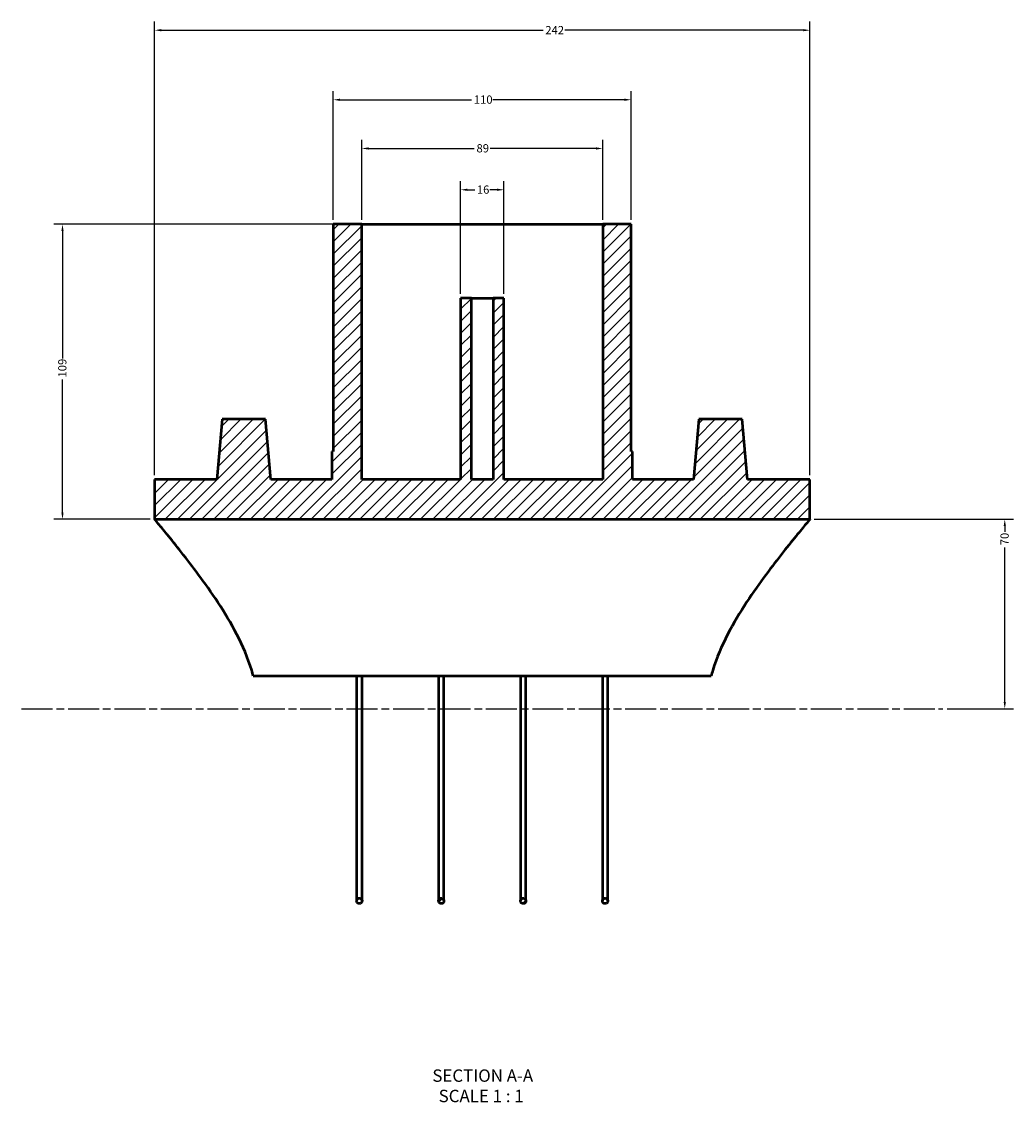
# Model space of a CAD drawing. Units: millimetres. Extents: x -70 to 1034, y -122 to 1587.
# Drawn here: x 281 to 648, y 1188 to 1587 of the extents above; entities that cross this region are included whole.
import ezdxf

# ---------------------------------------------------------------- set-up
doc = ezdxf.new("R2010")
doc.units = ezdxf.units.MM
doc.linetypes.add('CHAIN', pattern=[0.7087, 0.4724, -0.0591, 0.1181, -0.0591])
for name, color, linetype, lineweight in [('Dimension (ANSI)', 7, 'Continuous', 25), ('Hatch (ANSI)', 7, 'Continuous', 18), ('Symbol (ANSI)', 7, 'Continuous', 25), ('Visible (ANSI)', 7, 'Continuous', 50), ('Work Axis (ANSI)', 7, 'CHAIN', 25)]:
    doc.layers.add(name, color=color, linetype=linetype, lineweight=lineweight)
doc.styles.add('Label Text (ANSI)', font='tahoma.ttf')
doc.styles.add('Note Text (ANSI)', font='tahoma.ttf')
doc.dimstyles.new('Default - mm (ANSI)', dxfattribs={"dimtxt": 3.048, "dimasz": 2.5, "dimexe": 3.175, "dimexo": 1.6002, "dimgap": 0.8, "dimtad": 0, "dimtoh": 1, "dimdec": 0, "dimrnd": 1e-08, "dimzin": 4, "dimdsep": 46, "dimtxsty": 'Note Text (ANSI)', "dimcen": 0.09, "dimdle": 10, "dimclrd": 256, "dimclre": 256, "dimclrt": 256, "dimadec": 1, "dimazin": 1, "dimtfac": 1, "dimtofl": 0, "dimtmove": 0, "dimatfit": 3, "dimfxl": 1, "dimtolj": 1, "dimtzin": 4, "dimlwd": -1, "dimlwe": -1, "dimarcsym": 0})

# ---------------------------------------------------------------- blocks, each defined once
blk = doc.blocks.new('*D7')
at = {"layer": 'Defpoints', "color": 0, "transparency": 16777216}
for p in [(572.54, 1403.13), (644.48, 1403.13), (621.62, 1333.13)]:
    blk.add_point(p, dxfattribs=at)
at = {"layer": 'Dimension (ANSI)', "transparency": 16777216}
for p, q in [((574.14, 1403.13), (647.65, 1403.13)), ((644.48, 1400.63), (644.48, 1398.53)), ((644.48, 1335.63), (644.48, 1392.73)), ((623.22, 1333.13), (647.65, 1333.13))]:
    blk.add_line(p, q, dxfattribs=at)
for points in [[(644.06, 1400.63), (644.89, 1400.63), (644.48, 1403.13)], [(644.06, 1335.63), (644.89, 1335.63), (644.48, 1333.13)]]:
    blk.add_solid(points, dxfattribs=at)
at = {"layer": 'Dimension (ANSI)', "transparency": 16777216, "insert": (642.89, 1393.53), "char_height": 3.048, "attachment_point": 1, "rotation": 90, "style": 'Note Text (ANSI)'}
blk.add_mtext('\\A1;70', dxfattribs=at)
blk = doc.blocks.new('*D8')
at = {"layer": 'Defpoints', "color": 0, "transparency": 16777216}
for p in [(572.54, 1583.83), (330.54, 1417.83), (572.54, 1417.83)]:
    blk.add_point(p, dxfattribs=at)
at = {"layer": 'Dimension (ANSI)', "transparency": 16777216}
for p, q in [((330.54, 1419.43), (330.54, 1587.01)), ((572.54, 1419.43), (572.54, 1587.01)), ((333.04, 1583.83), (474.01, 1583.83)), ((570.04, 1583.83), (482.07, 1583.83))]:
    blk.add_line(p, q, dxfattribs=at)
for points in [[(333.04, 1584.25), (333.04, 1583.42), (330.54, 1583.83)], [(570.04, 1584.25), (570.04, 1583.42), (572.54, 1583.83)]]:
    blk.add_solid(points, dxfattribs=at)
at = {"layer": 'Dimension (ANSI)', "transparency": 16777216, "insert": (474.81, 1585.39), "char_height": 3.048, "attachment_point": 1, "style": 'Note Text (ANSI)'}
blk.add_mtext('\\A1;242', dxfattribs=at)
blk = doc.blocks.new('*D9')
at = {"layer": 'Defpoints', "color": 0, "transparency": 16777216}
for p in [(459.54, 1524.88), (443.54, 1484.88), (459.54, 1484.88)]:
    blk.add_point(p, dxfattribs=at)
at = {"layer": 'Dimension (ANSI)', "transparency": 16777216}
for p, q in [((443.54, 1486.48), (443.54, 1528.06)), ((459.54, 1486.48), (459.54, 1528.06)), ((446.04, 1524.88), (448.75, 1524.88)), ((457.04, 1524.88), (454.32, 1524.88))]:
    blk.add_line(p, q, dxfattribs=at)
for points in [[(446.04, 1525.3), (446.04, 1524.47), (443.54, 1524.88)], [(457.04, 1525.3), (457.04, 1524.47), (459.54, 1524.88)]]:
    blk.add_solid(points, dxfattribs=at)
at = {"layer": 'Dimension (ANSI)', "transparency": 16777216, "insert": (449.55, 1526.47), "char_height": 3.048, "attachment_point": 1, "style": 'Note Text (ANSI)'}
blk.add_mtext('\\A1;16', dxfattribs=at)
blk = doc.blocks.new('*D10')
at = {"layer": 'Defpoints', "color": 0, "transparency": 16777216}
for p in [(496.04, 1540.13), (407.04, 1512.13), (496.04, 1512.13)]:
    blk.add_point(p, dxfattribs=at)
at = {"layer": 'Dimension (ANSI)', "transparency": 16777216}
for p, q in [((407.04, 1513.73), (407.04, 1543.31)), ((496.04, 1513.73), (496.04, 1543.31)), ((409.54, 1540.13), (448.61, 1540.13)), ((493.54, 1540.13), (454.46, 1540.13))]:
    blk.add_line(p, q, dxfattribs=at)
for points in [[(409.54, 1540.55), (409.54, 1539.72), (407.04, 1540.13)], [(493.54, 1540.55), (493.54, 1539.72), (496.04, 1540.13)]]:
    blk.add_solid(points, dxfattribs=at)
at = {"layer": 'Dimension (ANSI)', "transparency": 16777216, "insert": (449.41, 1541.73), "char_height": 3.048, "attachment_point": 1, "style": 'Note Text (ANSI)'}
blk.add_mtext('\\A1;89', dxfattribs=at)
blk = doc.blocks.new('*D11')
at = {"layer": 'Defpoints', "color": 0, "transparency": 16777216}
for p in [(506.54, 1558.13), (396.54, 1512.13), (506.54, 1512.13)]:
    blk.add_point(p, dxfattribs=at)
at = {"layer": 'Dimension (ANSI)', "transparency": 16777216}
for p, q in [((396.54, 1513.73), (396.54, 1561.31)), ((506.54, 1513.73), (506.54, 1561.31)), ((399.04, 1558.13), (447.62, 1558.13)), ((504.04, 1558.13), (455.45, 1558.13))]:
    blk.add_line(p, q, dxfattribs=at)
for points in [[(399.04, 1558.55), (399.04, 1557.72), (396.54, 1558.13)], [(504.04, 1558.55), (504.04, 1557.72), (506.54, 1558.13)]]:
    blk.add_solid(points, dxfattribs=at)
at = {"layer": 'Dimension (ANSI)', "transparency": 16777216, "insert": (448.42, 1559.72), "char_height": 3.048, "attachment_point": 1, "style": 'Note Text (ANSI)'}
blk.add_mtext('\\A1;110', dxfattribs=at)
blk = doc.blocks.new('*D12')
at = {"layer": 'Defpoints', "color": 0, "transparency": 16777216}
for p in [(296.54, 1512.13), (407.04, 1512.13), (330.54, 1403.13)]:
    blk.add_point(p, dxfattribs=at)
at = {"layer": 'Dimension (ANSI)', "transparency": 16777216}
for p, q in [((405.44, 1512.13), (293.36, 1512.13)), ((296.54, 1509.63), (296.54, 1462.55)), ((296.54, 1405.63), (296.54, 1454.72)), ((328.94, 1403.13), (293.36, 1403.13))]:
    blk.add_line(p, q, dxfattribs=at)
for points in [[(296.12, 1509.63), (296.95, 1509.63), (296.54, 1512.13)], [(296.12, 1405.63), (296.95, 1405.63), (296.54, 1403.13)]]:
    blk.add_solid(points, dxfattribs=at)
at = {"layer": 'Dimension (ANSI)', "transparency": 16777216, "insert": (294.95, 1455.52), "char_height": 3.048, "attachment_point": 1, "rotation": 90, "style": 'Note Text (ANSI)'}
blk.add_mtext('\\A1;109', dxfattribs=at)

msp = doc.modelspace()

# ---------------------------------------------------------------- hatches: boundary and pattern name
at = {"layer": 'Hatch (ANSI)'}
h = msp.add_hatch(dxfattribs=at)
h.set_pattern_fill('ANSI31', color=256, scale=25.4, style=0)
h.set_pattern_definition([(45, (0, 0), (-2.245064, 2.245064), [])])
edge = h.paths.add_edge_path()
edge.add_spline(control_points=[(406.16, 1261.13), (406.28, 1261.13), (406.43, 1261.16), (406.66, 1261.26), (406.78, 1261.34), (406.96, 1261.51), (407.04, 1261.64), (407.13, 1261.86), (407.16, 1262.01), (407.16, 1262.26), (407.13, 1262.4), (407.04, 1262.63), (406.96, 1262.75), (406.78, 1262.93), (406.66, 1263.01), (406.43, 1263.1), (406.28, 1263.13), (406.04, 1263.13), (405.89, 1263.1), (405.66, 1263.01), (405.54, 1262.93), (405.37, 1262.75), (405.28, 1262.63), (405.19, 1262.4), (405.16, 1262.26), (405.16, 1262.01), (405.19, 1261.86), (405.28, 1261.64), (405.37, 1261.51), (405.54, 1261.34), (405.66, 1261.26), (405.89, 1261.16), (406.04, 1261.13), (406.16, 1261.13)], knot_values=[0, 0, 0, 0, 0.037024, 0.037024, 0.074048, 0.074048, 0.111072, 0.111072, 0.148096, 0.148096, 0.18512, 0.18512, 0.222144, 0.222144, 0.259168, 0.259168, 0.296193, 0.296193, 0.333217, 0.333217, 0.370241, 0.370241, 0.407265, 0.407265, 0.444289, 0.444289, 0.481313, 0.481313, 0.518337, 0.518337, 0.555361, 0.555361, 0.592385, 0.592385, 0.592385, 0.592385], degree=3, periodic=0)
edge = h.paths.add_edge_path()
edge.add_spline(control_points=[(436.41, 1261.13), (436.53, 1261.13), (436.68, 1261.16), (436.91, 1261.26), (437.03, 1261.34), (437.21, 1261.51), (437.29, 1261.64), (437.38, 1261.86), (437.41, 1262.01), (437.41, 1262.26), (437.38, 1262.4), (437.29, 1262.63), (437.21, 1262.75), (437.03, 1262.93), (436.91, 1263.01), (436.68, 1263.1), (436.53, 1263.13), (436.29, 1263.13), (436.14, 1263.1), (435.91, 1263.01), (435.79, 1262.93), (435.62, 1262.75), (435.53, 1262.63), (435.44, 1262.4), (435.41, 1262.26), (435.41, 1262.01), (435.44, 1261.86), (435.53, 1261.64), (435.62, 1261.51), (435.79, 1261.34), (435.91, 1261.26), (436.14, 1261.16), (436.29, 1261.13), (436.41, 1261.13)], knot_values=[0, 0, 0, 0, 0.037024, 0.037024, 0.074048, 0.074048, 0.111072, 0.111072, 0.148096, 0.148096, 0.18512, 0.18512, 0.222144, 0.222144, 0.259168, 0.259168, 0.296193, 0.296193, 0.333217, 0.333217, 0.370241, 0.370241, 0.407265, 0.407265, 0.444289, 0.444289, 0.481313, 0.481313, 0.518337, 0.518337, 0.555361, 0.555361, 0.592385, 0.592385, 0.592385, 0.592385], degree=3, periodic=0)
edge = h.paths.add_edge_path()
edge.add_spline(control_points=[(496.91, 1261.13), (497.03, 1261.13), (497.18, 1261.16), (497.41, 1261.26), (497.53, 1261.34), (497.71, 1261.51), (497.79, 1261.64), (497.88, 1261.86), (497.91, 1262.01), (497.91, 1262.26), (497.88, 1262.4), (497.79, 1262.63), (497.71, 1262.75), (497.53, 1262.93), (497.41, 1263.01), (497.18, 1263.1), (497.03, 1263.13), (496.79, 1263.13), (496.64, 1263.1), (496.41, 1263.01), (496.29, 1262.93), (496.12, 1262.75), (496.03, 1262.63), (495.94, 1262.4), (495.91, 1262.26), (495.91, 1262.01), (495.94, 1261.86), (496.03, 1261.64), (496.12, 1261.51), (496.29, 1261.34), (496.41, 1261.26), (496.64, 1261.16), (496.79, 1261.13), (496.91, 1261.13)], knot_values=[0, 0, 0, 0, 0.037024, 0.037024, 0.074048, 0.074048, 0.111072, 0.111072, 0.148096, 0.148096, 0.18512, 0.18512, 0.222144, 0.222144, 0.259168, 0.259168, 0.296193, 0.296193, 0.333217, 0.333217, 0.370241, 0.370241, 0.407265, 0.407265, 0.444289, 0.444289, 0.481313, 0.481313, 0.518337, 0.518337, 0.555361, 0.555361, 0.592385, 0.592385, 0.592385, 0.592385], degree=3, periodic=0)
edge = h.paths.add_edge_path()
edge.add_spline(control_points=[(466.66, 1261.13), (466.78, 1261.13), (466.93, 1261.16), (467.16, 1261.26), (467.28, 1261.34), (467.46, 1261.51), (467.54, 1261.64), (467.63, 1261.86), (467.66, 1262.01), (467.66, 1262.26), (467.63, 1262.4), (467.54, 1262.63), (467.46, 1262.75), (467.28, 1262.93), (467.16, 1263.01), (466.93, 1263.1), (466.78, 1263.13), (466.54, 1263.13), (466.39, 1263.1), (466.16, 1263.01), (466.04, 1262.93), (465.87, 1262.75), (465.78, 1262.63), (465.69, 1262.4), (465.66, 1262.26), (465.66, 1262.01), (465.69, 1261.86), (465.78, 1261.64), (465.87, 1261.51), (466.04, 1261.34), (466.16, 1261.26), (466.39, 1261.16), (466.54, 1261.13), (466.66, 1261.13)], knot_values=[0, 0, 0, 0, 0.037024, 0.037024, 0.074048, 0.074048, 0.111072, 0.111072, 0.148096, 0.148096, 0.18512, 0.18512, 0.222144, 0.222144, 0.259168, 0.259168, 0.296193, 0.296193, 0.333217, 0.333217, 0.370241, 0.370241, 0.407265, 0.407265, 0.444289, 0.444289, 0.481313, 0.481313, 0.518337, 0.518337, 0.555361, 0.555361, 0.592385, 0.592385, 0.592385, 0.592385], degree=3, periodic=0)
h.paths.add_polyline_path([(396.54, 1512.13), (396.54, 1428.13), (396.04, 1428.13), (396.04, 1417.83), (373.48, 1417.83), (371.54, 1440.08), (355.54, 1440.08), (353.59, 1417.83), (330.54, 1417.83), (330.54, 1403.13), (572.54, 1403.13), (572.54, 1417.83), (549.48, 1417.83), (547.54, 1440.08), (531.54, 1440.08), (529.59, 1417.83), (507.04, 1417.83), (507.04, 1428.13), (506.54, 1428.13), (506.54, 1512.13), (496.04, 1512.13), (496.04, 1417.83), (459.54, 1417.83), (459.54, 1484.88), (455.54, 1484.88), (455.54, 1417.83), (447.54, 1417.83), (447.54, 1484.88), (443.54, 1484.88), (443.54, 1417.83), (407.04, 1417.83), (407.04, 1512.13)])

# ---------------------------------------------------------------- linework, layer by layer
at = {"layer": 'Visible (ANSI)'}
for p, q in [((396.54, 1512.13), (396.54, 1428.13)), ((407.04, 1512.13), (396.54, 1512.13)), ((407.04, 1417.83), (407.04, 1512.13)), ((407.04, 1512.13), (496.04, 1512.13)), ((506.54, 1512.13), (496.04, 1512.13)), ((496.04, 1512.13), (496.04, 1417.83)), ((506.54, 1428.13), (506.54, 1512.13)), ((447.54, 1484.88), (443.54, 1484.88)), ((443.54, 1484.88), (443.54, 1417.83)), ((447.54, 1417.83), (447.54, 1484.88)), ((447.54, 1484.88), (455.54, 1484.88)), ((459.54, 1484.88), (455.54, 1484.88)), ((455.54, 1484.88), (455.54, 1417.83)), ((459.54, 1417.83), (459.54, 1484.88)), ((355.54, 1440.08), (353.59, 1417.83)), ((371.54, 1440.08), (355.54, 1440.08)), ((373.48, 1417.83), (371.54, 1440.08)), ((531.54, 1440.08), (529.59, 1417.83)), ((547.54, 1440.08), (531.54, 1440.08)), ((549.48, 1417.83), (547.54, 1440.08)), ((396.54, 1428.13), (396.04, 1428.13)), ((396.04, 1428.13), (396.04, 1417.83)), ((507.04, 1428.13), (506.54, 1428.13)), ((507.04, 1417.83), (507.04, 1428.13)), ((353.59, 1417.83), (330.54, 1417.83)), ((330.54, 1417.83), (330.54, 1403.13)), ((396.04, 1417.83), (373.48, 1417.83)), ((443.54, 1417.83), (407.04, 1417.83)), ((455.54, 1417.83), (447.54, 1417.83)), ((496.04, 1417.83), (459.54, 1417.83)), ((529.59, 1417.83), (507.04, 1417.83)), ((572.54, 1417.83), (549.48, 1417.83)), ((572.54, 1403.13), (572.54, 1417.83)), ((330.54, 1403.13), (572.54, 1403.13)), ((366.99, 1345.29), (406.16, 1345.29)), ((405.16, 1345.29), (405.16, 1262.13)), ((406.16, 1345.29), (436.41, 1345.29)), ((407.16, 1262.13), (407.16, 1345.29)), ((435.41, 1345.29), (435.41, 1262.13)), ((436.41, 1345.29), (466.66, 1345.29)), ((437.41, 1262.13), (437.41, 1345.29)), ((465.66, 1345.29), (465.66, 1262.13)), ((466.66, 1345.29), (496.91, 1345.29)), ((467.66, 1262.13), (467.66, 1345.29)), ((495.91, 1345.29), (495.91, 1262.13)), ((496.91, 1345.29), (536.09, 1345.29)), ((497.91, 1262.13), (497.91, 1345.29))]:
    msp.add_line(p, q, dxfattribs=at)
for points, knots in [([(366.99, 1345.29), (366.81, 1345.98), (366.61, 1346.67), (365.04, 1351.95), (363.11, 1356.36), (358.76, 1364.76), (356.34, 1368.75), (351.49, 1376.16), (349.06, 1379.57), (344.65, 1385.56), (342.49, 1388.37), (338.52, 1393.42), (336.71, 1395.66), (333.71, 1399.32), (332.52, 1400.75), (330.94, 1402.66), (330.54, 1403.13), (330.54, 1403.13)], [1.243602, 1.243602, 1.243602, 1.243602, 1.462289, 1.462289, 2.924578, 2.924578, 4.386867, 4.386867, 5.849156, 5.849156, 7.249101, 7.249101, 8.649047, 8.649047, 10.048993, 10.048993, 11.448457, 11.448457, 11.448457, 11.448457]), ([(572.54, 1403.13), (572.54, 1403.13), (572.14, 1402.66), (570.55, 1400.75), (569.36, 1399.32), (566.36, 1395.66), (564.55, 1393.42), (560.58, 1388.37), (558.42, 1385.56), (554.01, 1379.57), (551.58, 1376.16), (546.73, 1368.75), (544.31, 1364.76), (539.96, 1356.36), (538.04, 1351.95), (536.46, 1346.67), (536.27, 1345.98), (536.09, 1345.29)], [34.347296, 34.347296, 34.347296, 34.347296, 35.746761, 35.746761, 37.146706, 37.146706, 38.546652, 38.546652, 39.946597, 39.946597, 41.408886, 41.408886, 42.871175, 42.871175, 44.333464, 44.333464, 44.552151, 44.552151, 44.552151, 44.552151]), ([(406.16, 1261.13), (406.28, 1261.13), (406.43, 1261.16), (406.66, 1261.26), (406.78, 1261.34), (406.96, 1261.51), (407.04, 1261.64), (407.13, 1261.86), (407.16, 1262.01), (407.16, 1262.26), (407.13, 1262.4), (407.04, 1262.63), (406.96, 1262.75), (406.78, 1262.93), (406.66, 1263.01), (406.43, 1263.1), (406.28, 1263.13), (406.04, 1263.13), (405.89, 1263.1), (405.66, 1263.01), (405.54, 1262.93), (405.37, 1262.75), (405.28, 1262.63), (405.19, 1262.4), (405.16, 1262.26), (405.16, 1262.01), (405.19, 1261.86), (405.28, 1261.64), (405.37, 1261.51), (405.54, 1261.34), (405.66, 1261.26), (405.89, 1261.16), (406.04, 1261.13), (406.16, 1261.13)], [0, 0, 0, 0, 0.0370241, 0.0370241, 0.0740481, 0.0740481, 0.1110722, 0.1110722, 0.1480963, 0.1480963, 0.1851203, 0.1851203, 0.2221444, 0.2221444, 0.2591685, 0.2591685, 0.2961925, 0.2961925, 0.3332166, 0.3332166, 0.3702406, 0.3702406, 0.4072647, 0.4072647, 0.4442888, 0.4442888, 0.4813128, 0.4813128, 0.5183369, 0.5183369, 0.555361, 0.555361, 0.592385, 0.592385, 0.592385, 0.592385]), ([(436.41, 1261.13), (436.53, 1261.13), (436.68, 1261.16), (436.91, 1261.26), (437.03, 1261.34), (437.21, 1261.51), (437.29, 1261.64), (437.38, 1261.86), (437.41, 1262.01), (437.41, 1262.26), (437.38, 1262.4), (437.29, 1262.63), (437.21, 1262.75), (437.03, 1262.93), (436.91, 1263.01), (436.68, 1263.1), (436.53, 1263.13), (436.29, 1263.13), (436.14, 1263.1), (435.91, 1263.01), (435.79, 1262.93), (435.62, 1262.75), (435.53, 1262.63), (435.44, 1262.4), (435.41, 1262.26), (435.41, 1262.01), (435.44, 1261.86), (435.53, 1261.64), (435.62, 1261.51), (435.79, 1261.34), (435.91, 1261.26), (436.14, 1261.16), (436.29, 1261.13), (436.41, 1261.13)], [0, 0, 0, 0, 0.0370241, 0.0370241, 0.0740481, 0.0740481, 0.1110722, 0.1110722, 0.1480963, 0.1480963, 0.1851203, 0.1851203, 0.2221444, 0.2221444, 0.2591685, 0.2591685, 0.2961925, 0.2961925, 0.3332166, 0.3332166, 0.3702406, 0.3702406, 0.4072647, 0.4072647, 0.4442888, 0.4442888, 0.4813128, 0.4813128, 0.5183369, 0.5183369, 0.555361, 0.555361, 0.592385, 0.592385, 0.592385, 0.592385]), ([(466.66, 1261.13), (466.78, 1261.13), (466.93, 1261.16), (467.16, 1261.26), (467.28, 1261.34), (467.46, 1261.51), (467.54, 1261.64), (467.63, 1261.86), (467.66, 1262.01), (467.66, 1262.26), (467.63, 1262.4), (467.54, 1262.63), (467.46, 1262.75), (467.28, 1262.93), (467.16, 1263.01), (466.93, 1263.1), (466.78, 1263.13), (466.54, 1263.13), (466.39, 1263.1), (466.16, 1263.01), (466.04, 1262.93), (465.87, 1262.75), (465.78, 1262.63), (465.69, 1262.4), (465.66, 1262.26), (465.66, 1262.01), (465.69, 1261.86), (465.78, 1261.64), (465.87, 1261.51), (466.04, 1261.34), (466.16, 1261.26), (466.39, 1261.16), (466.54, 1261.13), (466.66, 1261.13)], [0, 0, 0, 0, 0.0370241, 0.0370241, 0.0740481, 0.0740481, 0.1110722, 0.1110722, 0.1480963, 0.1480963, 0.1851203, 0.1851203, 0.2221444, 0.2221444, 0.2591685, 0.2591685, 0.2961925, 0.2961925, 0.3332166, 0.3332166, 0.3702406, 0.3702406, 0.4072647, 0.4072647, 0.4442888, 0.4442888, 0.4813128, 0.4813128, 0.5183369, 0.5183369, 0.555361, 0.555361, 0.592385, 0.592385, 0.592385, 0.592385]), ([(496.91, 1261.13), (497.03, 1261.13), (497.18, 1261.16), (497.41, 1261.26), (497.53, 1261.34), (497.71, 1261.51), (497.79, 1261.64), (497.88, 1261.86), (497.91, 1262.01), (497.91, 1262.26), (497.88, 1262.4), (497.79, 1262.63), (497.71, 1262.75), (497.53, 1262.93), (497.41, 1263.01), (497.18, 1263.1), (497.03, 1263.13), (496.79, 1263.13), (496.64, 1263.1), (496.41, 1263.01), (496.29, 1262.93), (496.12, 1262.75), (496.03, 1262.63), (495.94, 1262.4), (495.91, 1262.26), (495.91, 1262.01), (495.94, 1261.86), (496.03, 1261.64), (496.12, 1261.51), (496.29, 1261.34), (496.41, 1261.26), (496.64, 1261.16), (496.79, 1261.13), (496.91, 1261.13)], [0, 0, 0, 0, 0.0370241, 0.0370241, 0.0740481, 0.0740481, 0.1110722, 0.1110722, 0.1480963, 0.1480963, 0.1851203, 0.1851203, 0.2221444, 0.2221444, 0.2591685, 0.2591685, 0.2961925, 0.2961925, 0.3332166, 0.3332166, 0.3702406, 0.3702406, 0.4072647, 0.4072647, 0.4442888, 0.4442888, 0.4813128, 0.4813128, 0.5183369, 0.5183369, 0.555361, 0.555361, 0.592385, 0.592385, 0.592385, 0.592385])]:
    msp.add_open_spline(points, degree=3, knots=knots, dxfattribs=at)
at = {"layer": 'Work Axis (ANSI)', "linetype": 'CHAIN', "ltscale": 24.192183}
msp.add_line((281.45, 1333.13), (621.62, 1333.13), dxfattribs=at)

# ---------------------------------------------------------------- texts
at = {"layer": 'Symbol (ANSI)', "char_height": 4.572, "attachment_point": 7, "style": 'Label Text (ANSI)'}
for s, insert in [('SECTION A-A', (433.11, 1193.87)), ('SCALE 1 : 1', (435.43, 1186.35))]:
    msp.add_mtext(s, dxfattribs=dict(at, insert=insert))

# ---------------------------------------------------------------- dimensions: what is measured, and where the dimension line sits
at = {"layer": 'Dimension (ANSI)'}
for base, p1, p2, angle, picture, middle in [((572.54, 1583.83), (330.54, 1417.83), (572.54, 1417.83), 180, '*D8', (478.04, 1583.83)), ((506.54, 1558.13), (396.54, 1512.13), (506.54, 1512.13), 180, '*D11', (451.54, 1558.13)), ((459.54, 1524.88), (443.54, 1484.88), (459.54, 1484.88), 180, '*D9', (451.54, 1524.88)), ((296.54, 1512.13), (330.54, 1403.13), (407.04, 1512.13), 270, '*D12', (296.54, 1458.63)), ((644.48, 1403.13), (621.62, 1333.13), (572.54, 1403.13), 270, '*D7', (644.48, 1395.63))]:
    dim = msp.add_linear_dim(base=base, p1=p1, p2=p2, angle=angle, dimstyle='Default - mm (ANSI)', override={"dimgap": 0.8, "dimtoh": 0, "dimdec": 0, "dimtol": 0, "dimlim": 0, "dimtp": 0, "dimtm": 0, "dimtdec": 2, "dimatfit": 1}, dxfattribs=at)
    dim.commit()
    dim.dimension.update_dxf_attribs({"geometry": picture, "text_midpoint": middle, "dimtype": 160})
dim = msp.add_linear_dim(base=(496.04, 1540.13), p1=(407.04, 1512.13), p2=(496.04, 1512.13), dimstyle='Default - mm (ANSI)', override={"dimgap": 0.8, "dimtoh": 0, "dimdec": 0, "dimtol": 0, "dimlim": 0, "dimtp": 0, "dimtm": 0, "dimtdec": 2, "dimatfit": 1}, dxfattribs=at)
dim.commit()
dim.dimension.update_dxf_attribs({"geometry": '*D10', "text_midpoint": (451.54, 1540.13), "dimtype": 160})

doc.saveas('drawing.dxf')
